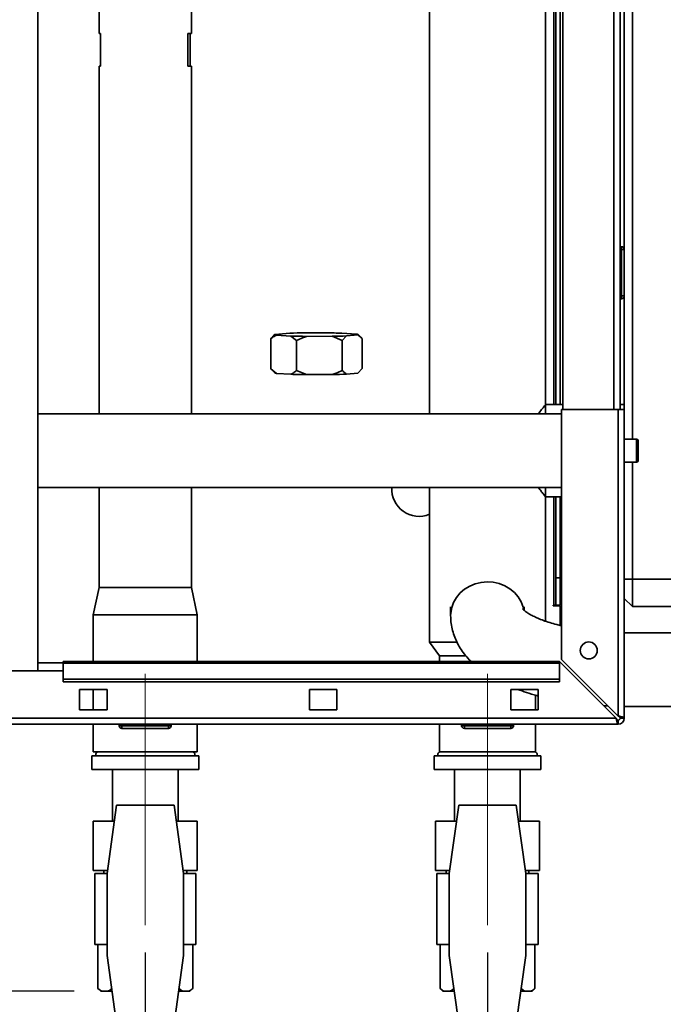
# Paper-space layout 'Blatt3' of a CAD drawing. Units: millimetres. Extents: x 0 to 4200, y 0 to 2970.
# Drawn here: x 1392 to 1627, y 1515 to 1875 of the extents above; entities that cross this region are included whole.
import ezdxf

# ---------------------------------------------------------------- set-up
doc = ezdxf.new("R2010")
doc.units = ezdxf.units.MM
doc.linetypes.add('CENTERX2', pattern=[20.32, 12.7, -2.54, 2.54, -2.54])
doc.layers.add('1', color=7, linetype='Continuous')
doc.styles.add('SLDTEXTSTYLE1', font='TXT', dxfattribs={"width": 0.605})
doc.dimstyles.new('SLDDIMSTYLE0', dxfattribs={"dimtxt": 35, "dimasz": 25, "dimexe": 0, "dimexo": 0.0625, "dimgap": 8.75, "dimtad": 1, "dimdec": 1, "dimrnd": 1e-09, "dimzin": 12, "dimdsep": 46, "dimtxsty": 'SLDTEXTSTYLE1', "dimsah": 1, "dimcen": 0.09, "dimadec": 0, "dimazin": 3, "dimtfac": 1, "dimtdec": 1, "dimtofl": 0, "dimtmove": 0, "dimatfit": 3, "dimfxl": 1, "dimfrac": 2, "dimtolj": 1, "dimtzin": 12, "dimarcsym": 0})
doc.dimstyles.new('SLDDIMSTYLE2', dxfattribs={"dimtxt": 35, "dimasz": 25, "dimexe": 0, "dimexo": 0.0625, "dimgap": 8.75, "dimtad": 1, "dimdec": 0, "dimrnd": 1e-09, "dimzin": 12, "dimdsep": 46, "dimtxsty": 'SLDTEXTSTYLE1', "dimsah": 1, "dimcen": 0.09, "dimadec": 0, "dimazin": 3, "dimtfac": 1, "dimtdec": 0, "dimtofl": 0, "dimtmove": 0, "dimatfit": 3, "dimfxl": 1, "dimfrac": 2, "dimtolj": 1, "dimtzin": 12, "dimarcsym": 0})

# ---------------------------------------------------------------- blocks, each defined once
blk = doc.blocks.new('_D_20')
at = {"layer": '1', "color": 7, "ltscale": 10}
for p, q in [((998.22, 1717.1), (260.15, 1717.1)), ((270.15, 1519.6), (270.15, 1717.1)), ((1412.21, 1519.6), (260.15, 1519.6))]:
    blk.add_line(p, q, dxfattribs=at)
for points in [[(270.15, 1717.1), (266.15, 1692.1), (274.15, 1692.1)], [(270.15, 1519.6), (274.15, 1544.6), (266.15, 1544.6)]]:
    blk.add_solid(points, dxfattribs=at)
at = {"layer": '1', "color": 7, "ltscale": 10, "insert": (225.04, 1578.25), "char_height": 35, "attachment_point": 1, "rotation": 90, "style": 'SLDTEXTSTYLE1'}
blk.add_mtext('198', dxfattribs=at)
blk = doc.blocks.new('_D_21')
at = {"layer": '1', "color": 7, "ltscale": 10}
for p, q in [((1028.22, 1691.28), (1028.22, 1406.68)), ((1438.22, 1533.7), (1438.22, 1406.68)), ((1028.22, 1416.68), (1438.22, 1416.68))]:
    blk.add_line(p, q, dxfattribs=at)
for points in [[(1028.22, 1416.68), (1053.22, 1412.68), (1053.22, 1420.68)], [(1438.22, 1416.68), (1413.22, 1420.68), (1413.22, 1412.68)]]:
    blk.add_solid(points, dxfattribs=at)
at = {"layer": '1', "color": 7, "ltscale": 10, "insert": (1193.12, 1461.8), "char_height": 35, "attachment_point": 1, "style": 'SLDTEXTSTYLE1'}
blk.add_mtext('410', dxfattribs=at)
blk = doc.blocks.new('_D_22')
at = {"layer": '1', "color": 7, "ltscale": 10}
for p, q in [((1438.22, 1533.7), (1438.22, 1327.6)), ((1563.22, 1533.7), (1563.22, 1327.6)), ((1438.22, 1337.6), (1563.22, 1337.6))]:
    blk.add_line(p, q, dxfattribs=at)
for points in [[(1438.22, 1337.6), (1463.22, 1333.6), (1463.22, 1341.6)], [(1563.22, 1337.6), (1538.22, 1341.6), (1538.22, 1333.6)]]:
    blk.add_solid(points, dxfattribs=at)
at = {"layer": '1', "color": 7, "ltscale": 10, "insert": (1460.62, 1382.72), "char_height": 35, "attachment_point": 1, "style": 'SLDTEXTSTYLE1'}
blk.add_mtext('125', dxfattribs=at)
blk = doc.blocks.new('_D_25')
at = {"layer": '1', "ltscale": 10}
for p, q in [((436.22, 1693.65), (436.22, 1327.6)), ((1438.22, 1533.7), (1438.22, 1327.6)), ((436.22, 1337.6), (1438.22, 1337.6))]:
    blk.add_line(p, q, dxfattribs=at)
for points in [[(436.22, 1337.6), (461.22, 1333.6), (461.22, 1341.6)], [(1438.22, 1337.6), (1413.22, 1341.6), (1413.22, 1333.6)]]:
    blk.add_solid(points, dxfattribs=at)
at = {"layer": '1', "ltscale": 10, "insert": (883.75, 1382.72), "char_height": 35, "attachment_point": 1, "style": 'SLDTEXTSTYLE1'}
blk.add_mtext('1002', dxfattribs=at)

psp = doc.layouts.new('Blatt3')

# ---------------------------------------------------------------- linework, layer by layer
at = {"color": 7, "linetype": 'Continuous', "lineweight": 35, "ltscale": 10}
for p, q in [((1398.97, 1636.6), (1398.97, 2397.6)), ((1616.22, 2192.85), (1616.22, 1721.35)), ((1590.72, 2182.1), (1590.72, 1732.1)), ((1611.72, 2182.1), (1611.72, 1732.1)), ((1613.22, 1732.1), (1613.22, 2182.1)), ((1542.02, 2157.1), (1542.02, 1730.55)), ((1584.42, 1733.95), (1584.42, 2157.1)), ((1588.22, 2157.1), (1588.22, 1733.95)), ((1589.72, 2158.15), (1589.72, 1733.95)), ((1421.37, 1879.6), (1421.37, 1869.6)), ((1455.07, 1869.6), (1455.07, 1879.6)), ((1421.37, 1869.6), (1421.87, 1869.6)), ((1421.87, 1869.6), (1421.87, 1857.6)), ((1453.78, 1869.6), (1455.07, 1869.6)), ((1453.78, 1857.6), (1453.78, 1869.6)), ((1454.57, 1869.6), (1454.57, 1857.6)), ((1421.37, 1857.6), (1421.37, 1730.55)), ((1421.87, 1857.6), (1421.37, 1857.6)), ((1455.07, 1857.6), (1453.78, 1857.6)), ((1455.07, 1730.55), (1455.07, 1857.6)), ((1612.22, 1791.65), (1611.72, 1791.65)), ((1612.22, 1790.65), (1611.72, 1790.65)), ((1612.22, 1790.65), (1612.22, 1791.65)), ((1612.22, 1773.65), (1612.22, 1790.65)), ((1613.22, 1790.65), (1612.22, 1790.65)), ((1612.22, 1773.65), (1611.72, 1773.65)), ((1612.22, 1772.65), (1611.72, 1772.65)), ((1612.22, 1773.65), (1613.22, 1773.65)), ((1612.22, 1772.65), (1612.22, 1773.65)), ((1489.7, 1759.98), (1485.62, 1759.6)), ((1504.33, 1760.16), (1494.95, 1760.13)), ((1515.35, 1759.7), (1510.05, 1760.04)), ((1484.03, 1757.96), (1484.03, 1746.97)), ((1485.5, 1759.54), (1484.96, 1759.01)), ((1486.1, 1759.33), (1491.39, 1758.99)), ((1493.46, 1757.35), (1491.39, 1758.99)), ((1493.46, 1757.35), (1493.46, 1746.36)), ((1497.12, 1758.86), (1506.5, 1758.89)), ((1510.16, 1757.41), (1506.5, 1758.89)), ((1511.75, 1759.05), (1510.16, 1757.41)), ((1510.16, 1757.41), (1510.16, 1746.42)), ((1511.75, 1759.05), (1515.83, 1759.42)), ((1517.16, 1758.33), (1515.95, 1759.54)), ((1517.42, 1758.07), (1517.42, 1747.08)), ((1484.03, 1746.97), (1486.1, 1745.34)), ((1484.31, 1746.73), (1484.03, 1746.97)), ((1484.28, 1746.71), (1485.5, 1745.5)), ((1491.39, 1745), (1486.1, 1745.34)), ((1493.46, 1746.36), (1497.12, 1744.88)), ((1515.83, 1745.44), (1511.75, 1745.07)), ((1515.83, 1745.44), (1517.42, 1747.08)), ((1515.95, 1745.5), (1516.48, 1746.03)), ((1506.5, 1744.91), (1497.12, 1744.88)), ((1590.72, 1733.95), (1584.42, 1733.95)), ((1584.42, 1730.55), (1584.42, 1733.95)), ((1590.22, 1732.1), (1590.22, 1640.81)), ((1610.92, 1732.1), (1590.22, 1732.1)), ((1610.92, 1732.1), (1610.92, 1620.11)), ((1610.92, 1732.1), (1613.22, 1732.1)), ((1613.22, 1733.95), (1611.72, 1733.95)), ((1613.22, 1732.1), (1613.22, 1619.4)), ((1590.22, 1730.55), (1398.97, 1730.55)), ((1617.72, 1721.35), (1613.22, 1721.35)), ((1618.22, 1720.85), (1618.22, 1720.57)), ((1618.22, 1720.57), (1618.22, 1713.35)), ((1613.22, 1712.85), (1617.72, 1712.85)), ((1616.22, 1712.85), (1616.22, 1670.1)), ((1398.97, 1703.65), (1590.22, 1703.65)), ((1421.37, 1703.65), (1421.37, 1667.1)), ((1455.07, 1667.1), (1455.07, 1703.65)), ((1542.02, 1703.65), (1542.02, 1647.1)), ((1584.42, 1700.25), (1584.42, 1703.65)), ((1584.42, 1654.8), (1584.42, 1700.25)), ((1584.42, 1700.25), (1590.22, 1700.25)), ((1588.22, 1700.25), (1588.22, 1670.6)), ((1589.72, 1700.25), (1589.72, 1670.6)), ((1588.22, 1670.6), (1589.72, 1670.6)), ((1588.22, 1660.6), (1588.22, 1670.6)), ((1589.72, 1670.6), (1589.72, 1660.6)), ((1613.22, 1670.1), (1616.22, 1670.1)), ((1616.22, 1670.1), (1616.22, 1660.1)), ((1616.22, 1670.1), (1658.22, 1670.1)), ((1421.37, 1667.1), (1419.22, 1657.1)), ((1421.37, 1667.1), (1455.07, 1667.1)), ((1457.22, 1657.1), (1455.07, 1667.1)), ((1613.22, 1663.1), (1616.22, 1660.1)), ((1549.77, 1660.08), (1549.77, 1656.8)), ((1576.67, 1658.68), (1576.67, 1660.08)), ((1587.42, 1660.6), (1587.27, 1660.6)), ((1587.27, 1660.6), (1587.27, 1660.45)), ((1587.27, 1660.45), (1589.72, 1660.45)), ((1587.42, 1660.6), (1588.22, 1660.6)), ((1589.72, 1660.6), (1588.22, 1660.6)), ((1589.72, 1653.22), (1589.72, 1660.45)), ((1658.22, 1660.1), (1616.22, 1660.1)), ((1419.22, 1657.1), (1419.22, 1640.1)), ((1419.22, 1657.1), (1457.22, 1657.1)), ((1457.22, 1640.1), (1457.22, 1657.1)), ((1668.22, 1650.55), (1613.22, 1650.55)), ((1542.02, 1647.1), (1545.67, 1642.1)), ((1551.99, 1647.1), (1542.02, 1647.1)), ((1545.67, 1642.1), (1545.67, 1640.1)), ((1555.32, 1642.1), (1545.67, 1642.1)), ((1408.22, 1639.6), (1398.97, 1639.6)), ((1589.52, 1640.1), (1408.22, 1640.1)), ((1408.22, 1640.1), (1408.22, 1639.43)), ((1408.22, 1639.43), (1589.52, 1639.43)), ((1408.22, 1633.63), (1408.22, 1639.43)), ((1589.52, 1640.1), (1589.52, 1639.43)), ((1589.52, 1640.1), (1610.22, 1619.4)), ((1589.52, 1633.63), (1589.52, 1639.43)), ((1610.92, 1620.11), (1590.22, 1640.81)), ((1378.22, 1636.6), (1408.22, 1636.6)), ((1408.22, 1633.63), (1589.52, 1633.63)), ((1408.22, 1632.57), (1408.22, 1633.63)), ((1408.22, 1632.57), (1589.52, 1632.57)), ((1589.52, 1633.63), (1589.52, 1632.57)), ((1414.22, 1629.85), (1414.22, 1622.35)), ((1424.22, 1629.85), (1414.22, 1629.85)), ((1419.22, 1629.85), (1419.22, 1622.35)), ((1424.22, 1622.35), (1424.22, 1629.85)), ((1508.22, 1629.85), (1498.22, 1629.85)), ((1498.22, 1629.85), (1498.22, 1622.35)), ((1508.22, 1622.35), (1508.22, 1629.85)), ((1571.72, 1629.85), (1571.72, 1622.35)), ((1581.72, 1629.85), (1571.72, 1629.85)), ((1580.77, 1622.35), (1580.77, 1627.76)), ((1581.72, 1622.35), (1581.72, 1629.85)), ((1613.22, 1623.65), (1668.22, 1623.65)), ((1610.22, 1619.4), (1066.23, 1619.4)), ((1414.22, 1622.35), (1424.22, 1622.35)), ((1498.22, 1622.35), (1508.22, 1622.35)), ((1571.72, 1622.35), (1581.72, 1622.35)), ((1611.72, 1619.4), (1613.22, 1619.4)), ((1610.92, 1617.1), (1065.52, 1617.1)), ((1419.22, 1617.1), (1419.22, 1607.1)), ((1428.67, 1616.6), (1428.67, 1617.1)), ((1428.67, 1616.6), (1429.67, 1616.6)), ((1429.67, 1616.6), (1429.67, 1617.1)), ((1429.67, 1615.6), (1429.67, 1616.6)), ((1429.67, 1616.6), (1446.67, 1616.6)), ((1446.67, 1616.6), (1446.67, 1617.1)), ((1446.67, 1615.6), (1446.67, 1616.6)), ((1446.67, 1616.6), (1447.67, 1616.6)), ((1447.67, 1616.6), (1447.67, 1617.1)), ((1457.22, 1607.1), (1457.22, 1617.1)), ((1545.67, 1617.1), (1545.67, 1607.1)), ((1553.77, 1616.6), (1553.77, 1617.1)), ((1553.77, 1616.6), (1554.77, 1616.6)), ((1554.77, 1616.6), (1554.77, 1617.1)), ((1554.77, 1615.6), (1554.77, 1616.6)), ((1554.77, 1616.6), (1571.77, 1616.6)), ((1571.77, 1616.6), (1571.77, 1617.1)), ((1571.77, 1615.6), (1571.77, 1616.6)), ((1571.77, 1616.6), (1572.77, 1616.6)), ((1572.77, 1616.6), (1572.77, 1617.1)), ((1580.77, 1607.1), (1580.77, 1617.1)), ((1610.92, 1618.6), (1610.92, 1617.1)), ((1446.67, 1615.6), (1429.67, 1615.6)), ((1571.77, 1615.6), (1554.77, 1615.6)), ((1418.72, 1605.6), (1418.72, 1600.6)), ((1457.72, 1605.6), (1418.72, 1605.6)), ((1419.22, 1607.1), (1457.22, 1607.1)), ((1457.72, 1600.6), (1457.72, 1605.6)), ((1543.72, 1605.6), (1543.72, 1600.6)), ((1582.72, 1605.6), (1543.72, 1605.6)), ((1580.77, 1607.1), (1545.67, 1607.1)), ((1582.72, 1600.6), (1582.72, 1605.6)), ((1457.72, 1600.6), (1418.72, 1600.6)), ((1426.22, 1600.6), (1426.22, 1581.7)), ((1450.22, 1581.7), (1450.22, 1600.6)), ((1582.72, 1600.6), (1543.72, 1600.6)), ((1551.22, 1600.6), (1551.22, 1581.7)), ((1575.22, 1581.7), (1575.22, 1600.6)), ((1427.74, 1587.6), (1424.22, 1562.6)), ((1448.71, 1587.6), (1427.74, 1587.6)), ((1452.22, 1562.6), (1448.71, 1587.6)), ((1552.74, 1587.6), (1549.22, 1562.6)), ((1573.71, 1587.6), (1552.74, 1587.6)), ((1577.22, 1562.6), (1573.71, 1587.6)), ((1419.22, 1563.7), (1419.22, 1581.7)), ((1419.22, 1581.7), (1426.91, 1581.7)), ((1449.54, 1581.7), (1457.22, 1581.7)), ((1457.22, 1563.7), (1457.22, 1581.7)), ((1544.22, 1563.7), (1544.22, 1581.7)), ((1544.22, 1581.7), (1551.91, 1581.7)), ((1574.54, 1581.7), (1582.22, 1581.7)), ((1582.22, 1563.7), (1582.22, 1581.7)), ((1424.38, 1563.7), (1419.22, 1563.7)), ((1419.72, 1562.6), (1419.72, 1536.6)), ((1424.22, 1562.6), (1419.72, 1562.6)), ((1423.08, 1563.7), (1423.08, 1562.6)), ((1424.22, 1562.6), (1424.22, 1532.6)), ((1457.22, 1563.7), (1452.07, 1563.7)), ((1452.22, 1532.6), (1452.22, 1562.6)), ((1456.72, 1562.6), (1452.22, 1562.6)), ((1453.37, 1562.6), (1453.37, 1563.7)), ((1456.72, 1536.6), (1456.72, 1562.6)), ((1549.38, 1563.7), (1544.22, 1563.7)), ((1544.72, 1562.6), (1544.72, 1536.6)), ((1549.22, 1562.6), (1544.72, 1562.6)), ((1548.08, 1563.7), (1548.08, 1562.6)), ((1549.22, 1562.6), (1549.22, 1532.6)), ((1582.22, 1563.7), (1577.07, 1563.7)), ((1577.22, 1532.6), (1577.22, 1562.6)), ((1581.72, 1562.6), (1577.22, 1562.6)), ((1578.37, 1562.6), (1578.37, 1563.7)), ((1581.72, 1536.6), (1581.72, 1562.6)), ((1424.22, 1536.6), (1419.72, 1536.6)), ((1420.91, 1536.6), (1420.91, 1520.6)), ((1456.72, 1536.6), (1452.22, 1536.6)), ((1455.54, 1536.6), (1455.54, 1520.6)), ((1549.22, 1536.6), (1544.72, 1536.6)), ((1545.91, 1536.6), (1545.91, 1520.6)), ((1581.72, 1536.6), (1577.22, 1536.6)), ((1580.54, 1536.6), (1580.54, 1520.6)), ((1424.22, 1532.6), (1427.74, 1507.6)), ((1448.71, 1507.6), (1452.22, 1532.6)), ((1549.22, 1532.6), (1552.74, 1507.6)), ((1573.71, 1507.6), (1577.22, 1532.6)), ((1420.91, 1520.6), (1421.91, 1519.6)), ((1422.21, 1519.6), (1420.91, 1520.6)), ((1421.91, 1519.6), (1422.21, 1519.6)), ((1424.67, 1519.6), (1422.21, 1519.6)), ((1424.67, 1519.6), (1426.05, 1519.6)), ((1450.4, 1519.6), (1451.78, 1519.6)), ((1451.78, 1519.6), (1450.47, 1520.6)), ((1454.23, 1519.6), (1451.78, 1519.6)), ((1454.23, 1519.6), (1454.54, 1519.6)), ((1454.54, 1519.6), (1455.54, 1520.6)), ((1545.91, 1520.6), (1546.91, 1519.6)), ((1547.21, 1519.6), (1545.91, 1520.6)), ((1546.91, 1519.6), (1547.21, 1519.6)), ((1549.67, 1519.6), (1547.21, 1519.6)), ((1549.67, 1519.6), (1551.05, 1519.6)), ((1575.4, 1519.6), (1576.78, 1519.6)), ((1576.78, 1519.6), (1575.47, 1520.6)), ((1579.23, 1519.6), (1576.78, 1519.6)), ((1579.23, 1519.6), (1579.54, 1519.6)), ((1579.54, 1519.6), (1580.54, 1520.6))]:
    psp.add_line(p, q, dxfattribs=at)
at = {"color": 1, "linetype": 'Continuous', "lineweight": 35, "ltscale": 10}
for p, q in [((1609.42, 2182.1), (1609.42, 1732.1)), ((1587.42, 2157.1), (1587.42, 1733.95)), ((1617.72, 1721.03), (1617.72, 1721.35)), ((1617.72, 1712.85), (1617.72, 1721.03)), ((1587.42, 1700.25), (1587.42, 1660.6))]:
    psp.add_line(p, q, dxfattribs=at)
at = {"color": 7, "linetype": 'Continuous', "lineweight": 35, "ltscale": 10, "flags": 128}
for points in [[(1486.1, 1759.33), (1485.89, 1759.36), (1485.73, 1759.39), (1485.6, 1759.43), (1485.52, 1759.46), (1485.48, 1759.5), (1485.49, 1759.53), (1485.53, 1759.57), (1485.62, 1759.6)], [(1515.83, 1759.42), (1515.91, 1759.46), (1515.96, 1759.49), (1515.96, 1759.53), (1515.92, 1759.56), (1515.84, 1759.6), (1515.72, 1759.63), (1515.56, 1759.67), (1515.35, 1759.7)], [(1515.83, 1745.44), (1515.91, 1745.47), (1515.95, 1745.5)]]:
    psp.add_lwpolyline(points, dxfattribs=at)
at = {"color": 1, "linetype": 'Continuous', "lineweight": 35, "ltscale": 10, "flags": 128}
psp.add_lwpolyline([(1576.46, 1658.98), (1576.23, 1659.94), (1575.49, 1661.86), (1574.42, 1663.65), (1573.04, 1665.25), (1571.39, 1666.62), (1569.53, 1667.72), (1567.48, 1668.53), (1565.33, 1669.01), (1563.11, 1669.16), (1560.9, 1668.98), (1558.75, 1668.46), (1556.72, 1667.62), (1554.87, 1666.49), (1553.25, 1665.1), (1551.9, 1663.47), (1550.86, 1661.67), (1550.16, 1659.73), (1549.81, 1657.72), (1549.77, 1656.8)], dxfattribs=at)
at = {"color": 7, "linetype": 'Continuous', "lineweight": 35, "ltscale": 100}
psp.add_circle((1600.22, 1644.1), 3.1, dxfattribs=at)
for centre, radius, start, end in [((1612.22, 1790.65), 1, 0, 90), ((1612.22, 1773.65), 1, 270, 0), ((1498.09, 1567.3), 192.86, 90.9332, 92.4942), ((1501.9, 1509.65), 250.52, 88.1349, 89.4451), ((1499.55, 2009.38), 250.52, 268.1349, 269.4451), ((1503.36, 1951.73), 192.86, 270.9332, 272.4942), ((1486.18, 1746.88), 1.55, 243.6062, 266.7754), ((1499.55, 1995.39), 250.52, 268.1349, 269.4451), ((1503.36, 1937.74), 192.86, 270.9332, 272.4942), ((1617.72, 1720.85), 0.5, 0, 90), ((1617.72, 1713.35), 0.5, 270, 360), ((1538.22, 1703.1), 10, 176.8471, 292.3337), ((1610.92, 1619.4), 2.3, 270, 0), ((1610.92, 1619.4), 0.8, 270, 0), ((1429.67, 1616.6), 1, 180, 270), ((1446.67, 1616.6), 1, 270, 0), ((1554.77, 1616.6), 1, 180, 270), ((1571.77, 1616.6), 1, 270, 0), ((1421.1, 1606.1), 1, 90, 210), ((1455.35, 1606.1), 1, 330, 90), ((1546.1, 1606.1), 1, 90, 210), ((1580.35, 1606.1), 1, 330, 90)]:
    psp.add_arc(centre, radius, start, end, dxfattribs=at)
at = {"color": 7, "linetype": 'Continuous', "lineweight": 35, "ltscale": 10}
for points, knots in [([(1486.1, 1759.33), (1485.82, 1759.18), (1485.11, 1758.81), (1484.44, 1758.28), (1484.03, 1757.96)], [0, 0, 0, 0, 0.386665, 1, 1, 1, 1]), ([(1484.03, 1757.96), (1484.14, 1758.1), (1484.45, 1758.49), (1484.78, 1758.79), (1484.99, 1758.98)], [0, 0, 0, 0, 0.363982, 1, 1, 1, 1]), ([(1497.12, 1758.86), (1496.64, 1758.7), (1495.38, 1758.28), (1494.19, 1757.71), (1493.46, 1757.35)], [0, 0, 0, 0, 0.386665, 1, 1, 1, 1]), ([(1517.42, 1758.07), (1517.31, 1758.19), (1516.79, 1758.73), (1516.25, 1759.12), (1515.83, 1759.42)], [0, 0, 0, 0, 0.220896, 1, 1, 1, 1]), ([(1491.39, 1745), (1491.67, 1745.14), (1492.37, 1745.51), (1493.05, 1746.04), (1493.46, 1746.36)], [0, 0, 0, 0, 0.386665, 1, 1, 1, 1]), ([(1506.5, 1744.91), (1506.98, 1745.07), (1508.23, 1745.49), (1509.43, 1746.07), (1510.16, 1746.42)], [0, 0, 0, 0, 0.386665, 1, 1, 1, 1]), ([(1510.16, 1746.42), (1510.27, 1746.3), (1510.79, 1745.76), (1511.33, 1745.37), (1511.75, 1745.07)], [0, 0, 0, 0, 0.220896, 1, 1, 1, 1]), ([(1581.85, 1730.55), (1582.03, 1730.81), (1582.7, 1731.75), (1583.46, 1732.73), (1584.09, 1733.54), (1584.38, 1733.9), (1584.41, 1733.94), (1584.42, 1733.95)], [0, 0, 0, 0, 0.119249, 0.435324, 0.641963, 0.854307, 1, 1, 1, 1]), ([(1584.42, 1700.25), (1584.38, 1700.31), (1584.31, 1700.4), (1583.82, 1701.01), (1583.19, 1701.83), (1582.52, 1702.72), (1582.02, 1703.41), (1581.84, 1703.65)], [0, 0, 0, 0, 0.269491, 0.466537, 0.668381, 0.885216, 1, 1, 1, 1]), ([(1590.22, 1653.1), (1589.65, 1653.24), (1588.16, 1653.6), (1585.96, 1654.25), (1583.65, 1655.04), (1581.63, 1655.85), (1579.91, 1656.65), (1578.51, 1657.41), (1577.43, 1658.09), (1576.67, 1658.67), (1576.22, 1659.08), (1576.03, 1659.29), (1576.05, 1659.27), (1576.06, 1659.26)], [0, 0, 0, 0, 0.065955, 0.173864, 0.280092, 0.384359, 0.486401, 0.586006, 0.683081, 0.777734, 0.870393, 0.96194, 1, 1, 1, 1]), ([(1549.77, 1656.8), (1549.8, 1656.05), (1549.85, 1654.44), (1550.27, 1652.01), (1550.99, 1649.55), (1551.98, 1647.18), (1553.25, 1644.91), (1554.79, 1642.73), (1556.12, 1641.12), (1556.99, 1640.3), (1557.2, 1640.1)], [0, 0, 0, 0, 0.117253, 0.25154, 0.38584, 0.521637, 0.660491, 0.804075, 0.954124, 1, 1, 1, 1]), ([(1574.29, 1629.85), (1575.34, 1629.48), (1577.59, 1628.67), (1580.1, 1627.9), (1581.58, 1627.54), (1581.72, 1627.5)], [0, 0, 0, 0, 0.4390841, 0.9450791, 1, 1, 1, 1]), ([(1605.76, 1623.86), (1605.93, 1623.85), (1606.42, 1623.81), (1606.92, 1623.8), (1607.24, 1623.79)], [0, 0, 0, 0, 0.341178, 1, 1, 1, 1]), ([(1610.22, 1619.4), (1610.24, 1619.28), (1610.29, 1619.03), (1610.36, 1618.66), (1610.44, 1618.3), (1610.52, 1617.97), (1610.6, 1617.68), (1610.67, 1617.44), (1610.75, 1617.26), (1610.82, 1617.16), (1610.88, 1617.11), (1610.91, 1617.11), (1610.92, 1617.1)], [0, 0, 0, 0, 0.103169, 0.209063, 0.316923, 0.427911, 0.535773, 0.646762, 0.754624, 0.865613, 0.932446, 1, 1, 1, 1]), ([(1610.22, 1619.4), (1610.25, 1619.35), (1610.32, 1619.23), (1610.41, 1619.07), (1610.5, 1618.92), (1610.59, 1618.81), (1610.68, 1618.72), (1610.76, 1618.65), (1610.84, 1618.61), (1610.9, 1618.61), (1610.92, 1618.6)], [0, 0, 0, 0, 0.139513, 0.284437, 0.406069, 0.53123, 0.652822, 0.777939, 0.887685, 1, 1, 1, 1]), ([(1613.22, 1619.4), (1613.2, 1619.45), (1613.15, 1619.55), (1612.76, 1619.71), (1612.16, 1619.86), (1611.51, 1620), (1611.09, 1620.08), (1610.92, 1620.11)], [0, 0, 0, 0, 0.209052, 0.427821, 0.646592, 0.865364, 1, 1, 1, 1]), ([(1611.72, 1619.4), (1611.71, 1619.47), (1611.68, 1619.6), (1611.47, 1619.78), (1611.21, 1619.95), (1611.02, 1620.06), (1610.92, 1620.11)], [0, 0, 0, 0, 0.284155, 0.530993, 0.777748, 1, 1, 1, 1]), ([(1425.98, 1520.6), (1425.58, 1520.25), (1425.15, 1519.86), (1424.7, 1519.62), (1424.67, 1519.6)], [0, 0, 0, 0, 0.92137, 1, 1, 1, 1]), ([(1455.54, 1520.6), (1455.14, 1520.25), (1454.71, 1519.86), (1454.27, 1519.62), (1454.23, 1519.6)], [0, 0, 0, 0, 0.92137, 1, 1, 1, 1]), ([(1550.98, 1520.6), (1550.58, 1520.25), (1550.15, 1519.86), (1549.7, 1519.62), (1549.67, 1519.6)], [0, 0, 0, 0, 0.92137, 1, 1, 1, 1]), ([(1580.54, 1520.6), (1580.14, 1520.25), (1579.71, 1519.86), (1579.27, 1519.62), (1579.23, 1519.6)], [0, 0, 0, 0, 0.92137, 1, 1, 1, 1])]:
    psp.add_open_spline(points, degree=3, knots=knots, dxfattribs=at)
at = {"layer": '1', "color": 7, "linetype": 'CENTERX2', "lineweight": 18, "ltscale": 10}
for p, q in [((1438.22, 1543.7), (1438.22, 1635.6)), ((1563.22, 1543.7), (1563.22, 1635.6))]:
    psp.add_line(p, q, dxfattribs=at)

# ---------------------------------------------------------------- dimensions: what is measured, and where the dimension line sits
at = {"layer": '1', "color": 7, "ltscale": 10}
dim = psp.add_linear_dim(base=(270.15360396, 1717.10474113), p1=(1422.21431661, 1519.60474113), p2=(1008.22372988, 1717.10474113), angle=90, dimstyle='SLDDIMSTYLE2', dxfattribs=at)
dim.commit()
dim.dimension.update_dxf_attribs({"geometry": '_D_20', "text_midpoint": (270.15360396, 1618.35474113), "dimtype": 160})
at = {"layer": '1', "ltscale": 10}
dim = psp.add_linear_dim(base=(1438.22, 1337.6), p1=(436.22, 1703.65), p2=(1438.22, 1543.7), dimstyle='SLDDIMSTYLE0', dxfattribs=at)
dim.commit()
dim.dimension.update_dxf_attribs({"geometry": '_D_25', "text_midpoint": (937.22, 1337.6), "dimtype": 160})
at = {"layer": '1', "color": 7, "ltscale": 10}
for base, p1, p2, picture, middle in [((1438.22, 1416.68), (1028.22, 1701.28), (1438.22, 1543.7), '_D_21', (1233.22, 1416.68)), ((1563.22, 1337.6), (1438.22, 1543.7), (1563.22, 1543.7), '_D_22', (1500.72, 1337.6))]:
    dim = psp.add_linear_dim(base=base, p1=p1, p2=p2, dimstyle='SLDDIMSTYLE0', dxfattribs=at)
    dim.commit()
    dim.dimension.update_dxf_attribs({"geometry": picture, "text_midpoint": middle, "dimtype": 160})

doc.saveas('drawing.dxf')
